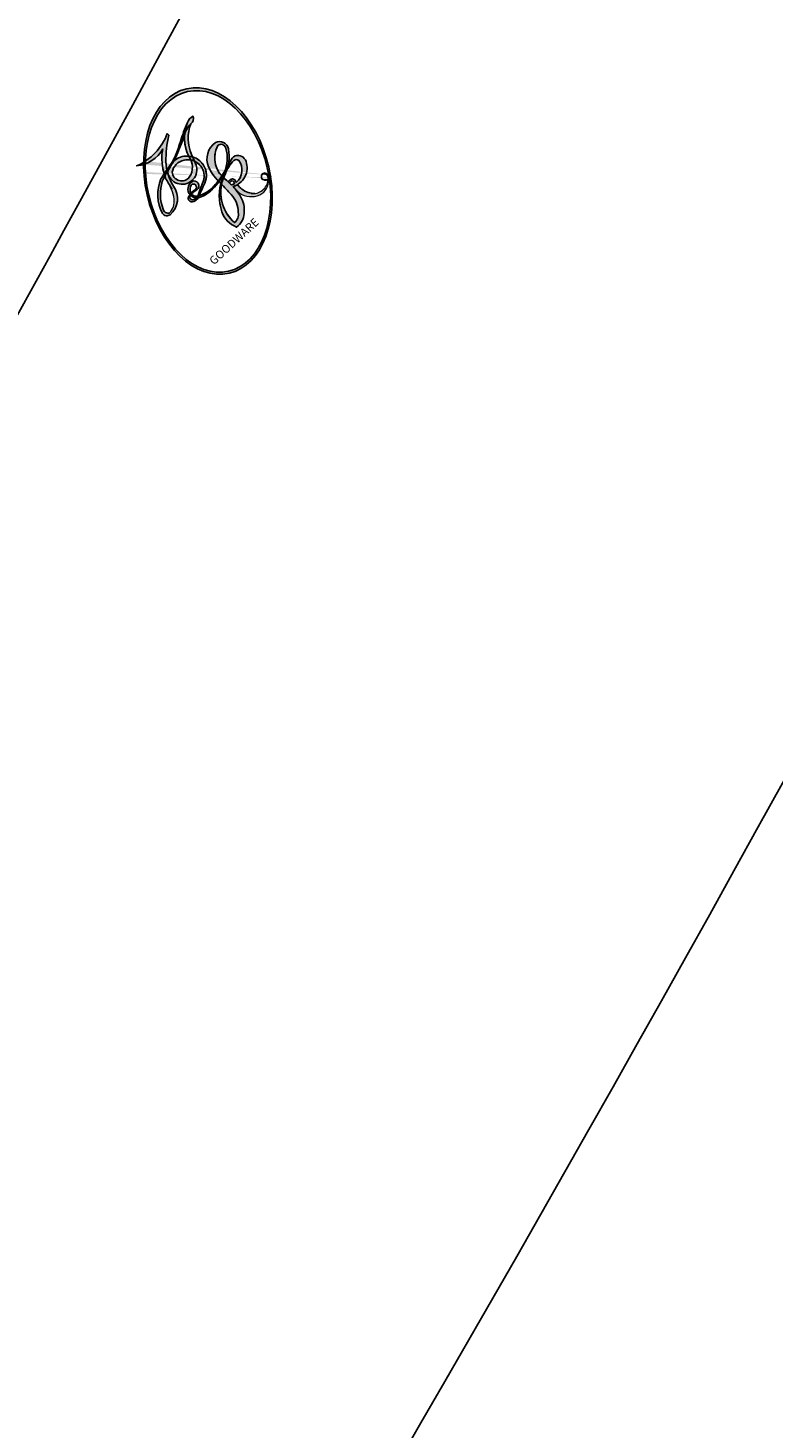
# Model space of a CAD drawing. Units: millimetres. Extents: x 3067 to 6427, y 1632 to 2820.
# Drawn here: x 3630 to 3631, y 2188 to 2191 of the extents above; entities that cross this region are included whole.
import ezdxf

# ---------------------------------------------------------------- set-up
doc = ezdxf.new("R2010")
doc.units = ezdxf.units.MM
doc.layers.add('H-08.木作(細線)', color=8, linetype='Continuous')
doc.layers.add('logo', color=8, linetype='Continuous', plot=False)
doc.styles.get("Standard").update_dxf_attribs({"font": 'arial.ttf'})

# ---------------------------------------------------------------- blocks, each defined once
blk = doc.blocks.new('SE-21109L')
at = {"layer": 'H-08.木作(細線)'}
for points in [[(152.7954588501598, -10.5025681299594), (149.685347790597, -5.604753031104337), (148.9044440760917, -4.743738650911837), (143.1390943228616, 1.159999969342607), (141.2272232676623, 3.043467396950291), (135.4611262249236, 7.546542201896955), (133.226121643791, 8.999502439408388), (129.3754549685691, 11.15203616579674), (123.2982474580349, 14.08084265031357), (119.6382586243853, 15.50604609496077), (113.5293023799895, 17.17326519790367), (106.4515240153414, 18.49090550994151), (101.1156775325071, 19.91171190494788), (92.94978472974617, 19.89560718242137), (80.68536869066884, 19.89121569303825), (72.07563019412919, 18.06810928144841), (58.79228765598964, 14.11017966764484)], [(69.1331998812384, 7.73062524881243), (72.01136696894537, 9.184383698600868), (75.74349625722971, 10.92257305862586), (79.1277145667409, 12.53434933053359), (83.14449843106559, 13.86169385678659), (88.07849937109859, 15.12583142126823), (92.8936468938191, 15.7967104259078), (98.58672619413119, 16.27076222144387), (102.6667649335868, 16.27076222144387), (106.3356378191675, 16.27076222144387), (111.8705753488466, 15.51227951566398), (116.6032966121275, 14.6474663577319), (121.4476365774462, 13.28421051282203), (124.5124214338139, 12.3556164603142), (125.797654236434, 11.92095466791216)], [(44.37404442491243, -11.57308112415194), (48.1926481135597, -8.011841383347928), (51.7057653402735, -4.75585035741824), (55.77894362655934, -1.855983389104949), (61.02316047923523, 2.468379809703038), (66.01280273427255, 5.826120685727801), (71.91891048560501, 8.471613446519768), (82.64038726172294, 12.95773129637382), (100.0098188175762, 15.55797359014105), (106.9038150194101, 14.77476833160472), (113.6754733475391, 14.02877513902058), (126.4635948036157, 11.17984867613995)], [(60.83871954109054, 0.4322157275455538), (69.4526486103714, 5.728944754344411), (80.91317996144062, 10.52630461456283), (90.2528245994472, 12.41799385106424), (102.3441128265404, 13.20661011809716), (112.7299192854553, 12.22898950494709), (122.201073509641, 9.863097262074007), (128.6715684848023, 7.211179294201429), (131.7006426278676, 5.47713110587938)], [(51.65008889045566, -8.842531854577828), (54.3368171028269, -5.960870335860818), (57.54417137187556, -3.445118136834935), (60.68732518120669, -1.177259800599131), (64.33760564294062, 1.079946108700824), (68.55517882434651, 3.264231640190701), (72.28948494311771, 5.086820869713847), (77.17494179937057, 7.126104406197555), (82.10619764158037, 8.739197298360523), (88.35880486897076, 10.10897943605232), (93.59843892062781, 10.97112760756136), (98.49393516633427, 11.3041105604716), (105.2766288793646, 11.3041105604716), (110.9357801759907, 10.8114372767086), (115.3251564578968, 10.0707916007741), (120.9232037406764, 8.516367674681533), (129.1072431586508, 5.017792708757042), (133.0257167751261, 2.707791663968237), (138.1952431364916, -1.04033045883989)], [(41.6400999330217, -22.05720723189006), (46.51626648736419, -14.46434877636784), (49.46836179305683, -10.94625757257018), (58.8493141499348, -3.783170129383507), (66.45976325546508, 1.274098625654005), (80.56075401083217, 7.474979496189917), (85.2368075014383, 8.163408009982959), (94.28267800321919, 9.979669747692242), (97.85769448245992, 9.841266104805982)]]:
    blk.add_open_spline(points, degree=3, dxfattribs=at)
for points, knots in [([(33.42226980897249, -5.502206553836004), (34.22623907550587, -4.451276446699922), (36.24642539813067, -1.900232169165974), (39.61983135237824, 0.565267054575088), (44.16091362465522, 3.395470108116569), (48.60208625148516, 5.772806755077909), (56.21882989458391, 9.392255981532799), (60.9455049156677, 11.73789432756894), (67.48671862122137, 14.37521000774723), (71.70583315138356, 15.89670506080438), (80.30998710604035, 17.86587439170398), (84.6559917589475, 18.56322615178942), (93.65292013747967, 19.26932800193754), (98.37088642342133, 19.29429719481413), (104.4493845414545, 19.02570310442388)], [0.07210574928775412, 0.07210574928775412, 0.07210574928775412, 0.07210574928775412, 1, 2, 3, 4, 5, 6, 7, 8, 9, 10, 11, 11.89189325793185, 11.89189325793185, 11.89189325793185, 11.89189325793185]), ([(42.41366115259007, -3.344371624887572), (47.65727307554334, 1.006006519783114), (54.17554375150939, 5.496262199660123), (60.88101115665631, 9.370321221780614), (69.69009728054516, 13.38251008268708), (77.95275923309964, 16.4627047359827), (85.63106975294068, 17.95906621015456), (89.46547188438126, 18.49506599111191), (99.83283424566616, 18.49506599111191), (106.9606385997904, 17.93086376589781), (111.4371806253039, 17.53262215438735)], [0, 0, 0, 0, 1, 2, 3, 4, 5, 6, 7, 7.839320882853968, 7.839320882853968, 7.839320882853968, 7.839320882853968]), ([(49.44492446634104, -10.84212213085266), (54.05248790563201, -6.907117626040417), (58.21241556038149, -3.850218629959272), (62.77154032033286, -0.719593076777528), (73.79926583098131, 4.802575422480004), (80.09480015572626, 7.476082286659221), (93.14014659603708, 10.18697832561156), (102.3729921110789, 10.419268233396), (111.1322723532794, 9.749608105004882), (117.9450292411202, 7.918113309555338), (122.1389337827859, 6.185810311399109), (128.3798502847203, 3.528872311100713), (134.4713766384812, 0.042336567552411), (140.1351046257187, -3.793406800192315), (145.9620231027366, -9.021022453307523), (148.8406286117679, -12.97837357941171), (152.8699586577422, -19.12650144218787), (154.8562232054246, -23.49286535921419), (156.4296332703962, -27.12563903581758), (157.0691557088285, -30.07277120656363)], [0, 0, 0, 0, 1, 2, 3, 4, 5, 6, 7, 8, 9, 10, 11, 12, 13, 14, 15, 16, 16.9609782975239, 16.9609782975239, 16.9609782975239, 16.9609782975239])]:
    blk.add_open_spline(points, degree=3, knots=knots, dxfattribs=at)
blk = doc.blocks.new('logo')
at = {"layer": 'logo'}
h = blk.add_hatch(color=256, dxfattribs=at)
edge = h.paths.add_edge_path()
edge.add_ellipse((0.1802914912277629, 0.6045799425100995), major_axis=(0.3229310822019948, 0.5660060967866092), ratio=0.6591105981489803, start_angle=263.8575603848327, end_angle=429.8250477163325)
edge.add_arc((0.01771428938263853, 1.391569346549659), 0.3993341679718461, 258.9967413552358, 261.0580007118785)
edge.add_ellipse((0.1787985320825101, 0.6023774291033988), major_axis=(0.3143045515932551, 0.550886248658738), ratio=0.6598378267023628, start_angle=263.2429892943743, end_angle=428.5195051545401, ccw=False)
edge.add_arc((0.5073199427151849, 0.3746967277193107), 0.04332311897827124, 263.9961799065642, 282.4455010696743)
edge = h.paths.add_edge_path()
edge.add_ellipse((0.1787985320825101, 0.6023774291033988), major_axis=(0.3143045515932551, 0.550886248658738), ratio=0.6598378267023628, start_angle=70.27444383542638, end_angle=262.8393938163964, ccw=False)
edge.add_arc((0.03068698310926266, 1.204096049413238), 0.2374621132576002, 245.2323085429004, 248.2556509235489, ccw=False)
edge.add_ellipse((0.1802914912277629, 0.6045799425100995), major_axis=(0.3229310822019948, 0.5660060967866092), ratio=0.6591105981489803, start_angle=71.19986132064916, end_angle=263.5874831709492)
edge.add_arc((0.5026783769171743, 0.3667582457528624), 0.03889587363998076, 266.46582511937555, 288.39279538090886, ccw=False)
edge = h.paths.add_edge_path(flags=17)
edge.add_line((0.1957087584469264, 1.019739823916098), (0.1957087584469264, 1.034098023633305))
edge.add_arc((0.01771428938263853, 1.391569346549659), 0.3993341679718463, 261.0580007118787, 296.46993326101176, ccw=False)
edge.add_ellipse((0.1787985320825101, 0.6023774291033988), major_axis=(0.3143045515932551, 0.550886248658738), ratio=0.6598378267023628, start_angle=68.51950515454008, end_angle=70.27444383542637)
edge.add_arc((0.03068698310926266, 1.204096049413238), 0.2374621132576002, 248.2556509235472, 287.7328540247523)
edge.add_arc((0.1787515700016229, 0.8428055305785165), 0.1548912369510153, 119.2734902879766, 139.7005654380212)
edge.add_arc((0.4473028325628547, 0.5857130801532549), 0.5264673858294753, 137.2637964536153, 146.3296441712179)
edge.add_arc((0.699990274517404, 0.4866655720743438), 0.7937747080540483, 150.495440047385, 153.133153759539)
edge.add_arc((0.1745226173352421, 0.06722498738599825), 0.7993051380316838, 100.81859140067678, 103.20768185935663, ccw=False)
edge.add_arc((0.3030484850914945, 0.6842535605883313), 0.3253316575808651, 138.9230766667263, 148.8947779466664, ccw=False)
edge.add_arc((0.6247753021470999, 0.3946425204858315), 0.7581851605665992, 124.46568866148871, 138.4001760205241, ccw=False)
edge = h.paths.add_edge_path()
edge.add_arc((0.03068698310926266, 1.204096049413238), 0.2374621132576002, 233.3595557964515, 245.2323085428985)
edge.add_ellipse((0.1802914912277629, 0.6045799425100995), major_axis=(0.3229310822019948, 0.5660060967866092), ratio=0.6591105981489803, start_angle=69.8250477163325, end_angle=71.19986132064912, ccw=False)
edge.add_arc((0.01771428938263853, 1.391569346549659), 0.3993341679718461, 251.1922767923416, 258.9967413552355, ccw=False)
h.paths.add_polyline_path([(-0.05230556841343059, 0.8157453957182952, -0.021859056043336), (-0.01507380947805359, 0.83128368382404, -0.004954860000038527), (-0.00810373917556717, 0.8453871283209082, 0.01296660139934615), (-0.04819829918778851, 0.8348734075898392, 0.2233168218597432), (-0.2014011449027748, 0.6528535364541312, 0.4252427048585448), (-0.1683051170384715, 0.6103540628209885, 0.3932468187878483), (-0.01762062065063219, 0.7391353612993043, -0.08455806392049481), (0.01863162675181229, 0.8422020905063619, 0.01919431720782771), (-0.01507380947805359, 0.83128368382404, 0.00472601496695061), (-0.02146029121468018, 0.817705401067542, 0.02114843064291109), (-0.0385352395078371, 0.731271739926342, -0.08072109411544336), (-0.0657668188050593, 0.6647157422494274, -0.1041126089873124), (-0.1095005248516827, 0.6338635803485886, -0.09487265850930753), (-0.1615376919817209, 0.6213485423295424, -0.2078766928766236), (-0.1806048093676509, 0.6426082113111988, -0.2230344450931209), (-0.1780736952623556, 0.6710532802908347, -0.1686900671656828)], flags=17)
h.paths.add_polyline_path([(0.3601444251999055, 0.9744338414684535, 0.08859226629592737), (0.2835073553887923, 0.9527853389090524, 0.1407242370476406), (0.1982018572907691, 0.8196671719715596, -0.01227177250547251), (0.2022841222515126, 0.8147051671339796, -0.04153164331666979), (0.2150540611637553, 0.7974176329671536, 0.005558464624925259), (0.2209631089517643, 0.8159314326703679, -0.1878740793793823)], flags=17)
h.paths.add_polyline_path([(0.1897142947582324, 0.7303215851770801, 0.0115915370869728), (0.2047059639044164, 0.7679695011984222, 0.05688370383272847), (0.1918557768840401, 0.7904103092669175, -0.2712076389547624), (0.104537738736326, 0.711475444863936, -0.6796773919459298), (0.03965647445693321, 0.8164824763771321, -0.2900714316886079), (0.156914567009153, 0.8216799143929165, -0.1039224699488403), (0.1918557768840401, 0.7904103092669175, 0.05334853169188579), (0.1967681846745108, 0.8147051671339796, -0.004507969820746855), (0.1982018572907691, 0.8196671719715596, 0.2206035135701973), (0.0977739846730401, 0.8649461524264552, -0.01550142577462651), (0.0459350263390661, 0.8490112198160205, 0.00876830390257717), (0.03017708532752295, 0.8452974066130992, 0.02953939081686043), (0.0175457415789424, 0.8363910639072856, 1.009366776920765)], flags=17)
h.paths.add_polyline_path([(0.2150540611637553, 0.7974176329671536, -0.008928044058282365), (0.2047059639044164, 0.7679695011984222, -0.3476776960045613), (0.1679542116507946, 0.6313600905932617, 0.007270499821651857), (0.06358657876626239, 0.5787944804405925, -0.03560609058727635), (0.05895027547740028, 0.575940708536109, 0.01139008744123329), (0.06744892920141865, 0.571468074654149, 0.0121005007826768), (0.1545408028796373, 0.6096588174459612, 0.4616392744760571)], flags=17)
h.paths.add_polyline_path([(0.1077747728140821, 0.6735532254033387, 0.4331813314891947), (0.02724251157269464, 0.6315920425049626, 0.04485966569812438), (0.02569205851068546, 0.6202306754530582, -0.02678327127818661), (0.03807156646325893, 0.622268852538582, -0.142026000870599), (0.04976623274160374, 0.6424708780014043, -0.3074293050449363), (0.08627541476562328, 0.6616177569894717, -0.9534009816383994), (0.07053261014334566, 0.6213149306240666, 0.06961301498217881), (0.03807156646325893, 0.622268852538582, 0.04289129193809801), (0.03695020705163188, 0.6151785492311319, -0.06771935356188001), (0.07003147040268232, 0.6143533218064476, 0.8933793397286959)], flags=17)
h.paths.add_polyline_path([(0.02131583426853467, 0.6124138967943509, -0.009242549506202803), (0.0257419910212775, 0.6134095670768147, -0.02665142947774641), (0.02569205851068546, 0.6202306754530582, 0.01368370592972651), (0.01946887659505592, 0.6186807099666112, 0.1743261054895702), (-0.00349825258126657, 0.6062716579290282, 0.391287119431291), (0.005613851330053876, 0.5707360095921103, 0.2105547002655037), (0.0418485647696798, 0.5632758718793411), (0.04291173479759891, 0.561601267801052, 0.001325611377629147), (0.05259464934169955, 0.5654491270888684, -0.005065274568175245), (0.04991129326299415, 0.5670845499780626, -0.02752815215014762), (0.0446363764040143, 0.5717549030196096, -0.1952920133699726), (0.0171001214930584, 0.5801918241422754, -0.6592984287717002)], flags=17)
h.paths.add_polyline_path([(0.03695020705163188, 0.6151785492311319, 0.02312704452406808), (0.0257419910212775, 0.6134095670768147, 0.1846723411631602), (0.0446363764040143, 0.5717549030196096, 0.09835508698171387), (0.05895027547740028, 0.575940708536109, -0.00978770269035779), (0.05181627512683917, 0.5800900359981824, -0.240413133197712)], flags=17)
h.paths.add_polyline_path([(0.06744892920141865, 0.571468074654149, -0.002039086036632996), (0.05259464934169955, 0.5654491270888684, 0.07598953021402204), (0.09602777759209857, 0.5478220055574639, 0.1084310323164508), (0.2335050702713488, 0.5508145082039846, -0.004552359178270984), (0.2332031599398761, 0.5566395580299286, -0.0283319159353915), (0.1678197358887701, 0.5494967985196126, -0.1237080263213182)], flags=17)
h.paths.add_polyline_path([(0.3961773480441479, 0.7392365069936204, -0.5517299937189176), (0.4237469814415817, 0.6878573508229238, -0.1897896029508824), (0.3036419916588784, 0.5729648230417297, -0.01388117698386278), (0.2724998600933759, 0.5646047232085039, 0.01103912404721258), (0.2726171806607454, 0.556339671799833, 0.02216203085154623), (0.294634035688432, 0.561867080360571, -0.01096585878545845), (0.3113842380389542, 0.567947896755868, -0.001761100456537227), (0.3461386303115432, 0.5836198053202679, 0.03474429840727061), (0.3759161139769276, 0.6030616371772339, 0.08610291134086423), (0.4334771144822298, 0.6717654332396705, 0.5066594807780262), (0.3980013446580415, 0.7640918848564979, 0.3552052302613521), (0.2501881690386654, 0.6740848451963757, 0.09342211340373655), (0.2332031599398761, 0.5566395580299286, 0.01726283517204237), (0.2724998600933759, 0.5646047232085039, -0.3139095768473526)], flags=17)
h.paths.add_polyline_path([(0.2585770361056348, 0.5458189120918178, -0.00970179657672169), (0.2727876776061748, 0.5526473205472939, -0.004935924228143223), (0.2726171806607454, 0.556339671799833, -0.03536928119621949), (0.236726589517275, 0.5516129661345985, -0.00258674009545134), (0.2335050702713488, 0.5508145082039846, 0.01440468535962261), (0.2351580052327336, 0.5324356305582114, -0.02050935983597559)], flags=17)
h.paths.add_polyline_path([(0.2732093080103368, 0.546779193443399, -0.00785664003140717), (0.2727876776061748, 0.5526473205472939, 0.009701796576718462), (0.2585770361056348, 0.5458189120918178, 0.02050935983598017), (0.2351580052327336, 0.5324356305582114, 0.000680888531336392), (0.2352623283550201, 0.531569460575156, -0.002588116351320516), (0.23603359471781, 0.5259769832246093, -0.01371258215328648), (0.2485680980298639, 0.5342724894226194, -0.01198013518408353)], flags=17)
h.paths.add_polyline_path([(0.2775829619658907, 0.5197747030988467, -0.03657898652114943), (0.2732093080103368, 0.546779193443399, 0.0119801351840829), (0.2485680980298639, 0.5342724894226194, 0.0134108692760928), (0.2360495025222917, 0.5258569488760259, 0.001088580213132376), (0.2350756948035269, 0.5251725232747049, 0.01593336830827142), (0.2355443970463966, 0.4269779970863965, -0.1902026159777679), (0.1870881993254443, 0.3040625678486322, -0.2661611695614833), (0.1213594572309376, 0.2691329711169601, -0.2073165086283806), (0.1832547434769367, 0.4774749345606324, -0.06459314176191647), (0.2350792635388643, 0.5253040150964807, -0.001016817078696529), (0.2352623283550201, 0.531569460575156, -0.0006808885313488096), (0.2351580052327336, 0.5324356305582114, 0.1525377839630521), (0.1076289262309729, 0.3834219235513956, 0.2302412230988999), (0.1105060786630929, 0.23817483466064, 0.234094741273827), (0.2113390103604615, 0.2714774613959889, 0.172716903701725), (0.2737502371583105, 0.3748320669747045, 0.02813155534165157), (0.2812866608765034, 0.4407611798724247, -0.01435151781848595), (0.2820583406301012, 0.4591253095941283, 0.06201608288984124), (0.3139585848584829, 0.4484350370994434, 0.3494866153747248), (0.464949853851067, 0.5256955051090699, 0.3924066729197783), (0.4355419280163915, 0.6057995947885502, 0.1301076997640089), (0.3830701842125563, 0.5999521838903092, 0.001865372168486674), (0.3461386303115432, 0.5836198053202679, -0.05472112838869806), (0.294634035688432, 0.561867080360571, 0.01459322496150621), (0.2727876776061748, 0.5526473205472939, 0.0078566400314079), (0.2732093080103368, 0.546779193443399, -0.01108000849836338), (0.2965086155727477, 0.55728347380591, -0.1006777564325591), (0.4078980002250319, 0.5882487102289815, -0.3492029408971026), (0.4322182231735496, 0.5655765199562666, -0.402436893655924), (0.3163307132363116, 0.4647718286369127, -0.009973720721309132), (0.3173924490274658, 0.4691670745141892, 0.6133720589346167), (0.2948300816515257, 0.5078601469804198, 0.1757128613883309), (0.2790813191950292, 0.5031389568403029, -0.002483924896502284), (0.2801474653115292, 0.4896262754855343, -0.4636439566526038), (0.3024185474187107, 0.4930488583158876, -0.5137676618201015), (0.300458431678635, 0.467046954633588, -0.0750515546979712), (0.2810496769998281, 0.4765659267541196, 0.007944002259326899)], flags=17)
h.paths.add_polyline_path([(0.3139585848584829, 0.4484350370994434, -0.06201608288984121), (0.2820583406301012, 0.4591253095941283, -0.007786344994728682), (0.2812866608765034, 0.4407611798724247, 0.02757247652769637), (0.2827627458300412, 0.4054988815096294, 0.05820023890153306), (0.2836784263763548, 0.3967188038159293, 0.2646597849976745), (0.3787276363163983, 0.2932210735971239, 0.3153274601522557), (0.4945893319254537, 0.328712794806961, -0.02586660080713447), (0.4907040384750871, 0.3297514328087345, -0.3803631673759104), (0.3531204571172566, 0.3280716161589226, -0.1539544757914205), (0.3145165439382254, 0.4049609248404522, -0.0908309219414973)], flags=17)
h.paths.add_polyline_path([(0.4638140665520041, 0.3683248876122889, 0.3364317195218746), (0.4907040384750871, 0.3297514328087345, 0.0258666008071405), (0.4945893319254537, 0.328712794806961, 0.02639439727819642), (0.4985565019924252, 0.3322692042911513, -0.0259271544351559), (0.4942123299151717, 0.3334040755398746, -0.1732853820220084), (0.4710130352214037, 0.3510598686052617, -0.6853148175230003), (0.4866631730146764, 0.3832862350909636, -0.4910266436165239), (0.5032800518129079, 0.3451704189756128, -0.04054744413361341), (0.4942123299151717, 0.3334040755398746, 0.0259271544351559), (0.4985565019924252, 0.3322692042911513, 0.1396531341872101), (0.5120559585211595, 0.3564227127581034, 1.004842765417396)], flags=17)
h.paths.add_polyline_path([(0.4060733820242604, 1.003818160015726, 0.1438390393645085), (0.3493907882984786, 0.9962406504719183, 0.06921317461904568), (0.2835073553887923, 0.9527853389090524, -0.08859226629592848), (0.3601444251999055, 0.9744338414684535, 0.4046355192096127)], flags=17)
h.paths.add_polyline_path([(0.2704679584294354, 0.9459210076247473, -0.01626974206808632), (0.2835073553887923, 0.9527853389090524, -0.06921317461904479), (0.3493907882984786, 0.9962406504719183, 0.03762599015117966), (0.2241811307776516, 0.932558245834116, -0.08221276787595427), (0.03803748201244161, 0.854791182407098, 0.004306136525557315), (0.02449301217347966, 0.8523235934781042, 0.008988616880162765), (0.01863162675181229, 0.8422020905063619, -0.006473605751648267), (0.03017708532752295, 0.8452974066130992, -0.1369455202377756), (0.0977739846730401, 0.8649461524264552, 0.05466800111129)], flags=17)
h = blk.add_hatch(color=256, dxfattribs=at)
edge = h.paths.add_edge_path()
edge.add_ellipse((0.1787985320825101, 0.6023774291033988), major_axis=(0.3143045515932551, 0.550886248658738), ratio=0.6598378267023628, start_angle=68.51950515454013, end_angle=70.27444383542638, ccw=False)
edge.add_arc((0.01771428938263853, 1.391569346549659), 0.3993341679718461, 258.9967413552348, 261.0580007118781, ccw=False)
edge.add_ellipse((0.1802914912277629, 0.6045799425100995), major_axis=(0.3229310822019948, 0.5660060967866092), ratio=0.6591105981489803, start_angle=69.82504771633249, end_angle=71.19986132064916)
edge.add_arc((0.03068698310926266, 1.204096049413238), 0.2374621132576002, 245.232308542898, 248.2556509235465)
for points in [[(0.01863162675181229, 0.8422020905063619, 0.01919431720782712), (-0.01507380947805359, 0.83128368382404, 0.00472601496695109), (-0.02146029121468018, 0.817705401067542, -0.04458682337099956), (-0.0444193095281662, 0.7318085008992057, -0.076229827986746), (-0.07547703635282232, 0.6710310665012003, -0.2358640760463701), (-0.1623128158807958, 0.6232642294426114, -0.4502974716918374), (-0.1780736952623556, 0.6710532802908347, -0.1686900671656764), (-0.05230556841343059, 0.8157453957182952, -0.02185905604333879), (-0.01507380947805359, 0.83128368382404, -0.004954860000039027), (-0.00810373917556717, 0.8453871283209082, 0.01296660139934728), (-0.04819829918778851, 0.8348734075898392, 0.2233168218597408), (-0.2014011449027748, 0.6528535364541312, 0.4252427048585448), (-0.1683051170384715, 0.6103540628209885, 0.3932468187878483), (-0.01762062065063219, 0.7391353612993043, -0.0845580639204947)], [(-0.1623128158807958, 0.6232642294426114, -0.2065216735365617), (-0.1806048093676509, 0.6426082113111988, 0.2078766928766259), (-0.1615376919817209, 0.6213485423295424, 0.02430501966049054), (-0.1477740670397907, 0.6226661580376458, -0.04337341925220608)], [(0.2726171806607454, 0.556339671799833, -0.01103912404721306), (0.2724998600933759, 0.5646047232085039, -0.01726283517204249), (0.2332031599398761, 0.5566395580299286, 0.004552359178271081), (0.2335050702713488, 0.5508145082039846, 0.002586740095451355), (0.236726589517275, 0.5516129661345985, 0.03536928119621992)]]:
    blk.add_hatch(color=256, dxfattribs=at).paths.add_polyline_path(points)
h = blk.add_hatch(color=256, dxfattribs=at)
h.paths.add_polyline_path([(0.2150540611637553, 0.7974176329671536, 0.04153164331664885), (0.2022841222515126, 0.8147051671339796, 0.01227177250549282), (0.1982018572907691, 0.8196671719715596, 0.004507969820750146), (0.1967681846745108, 0.8147051671339796, -0.05334853169187739), (0.1918557768840401, 0.7904103092669175, -0.05688370383272678), (0.2047059639044164, 0.7679695011984222, 0.008928044058282486)])
h.paths.add_polyline_path([(0.01863162675181229, 0.8422020905063619, -0.008988616880162116), (0.02449301217347966, 0.8523235934781042, 0.01042475127150461), (-0.00810373917556717, 0.8453871283209082, 0.004954860000038847), (-0.01507380947805359, 0.83128368382404, -0.01919431720782767)])
h.paths.add_polyline_path([(0.0977739846730401, 0.8649461524264552, 0.1369455202377763), (0.03017708532752295, 0.8452974066130992, -0.008768303902576382), (0.0459350263390661, 0.8490112198160205, 0.01550142577462738)])
h.paths.add_polyline_path([(0.03807156646325893, 0.622268852538582, 0.02678327127818773), (0.02569205851068546, 0.6202306754530582, 0.02665142947774828), (0.0257419910212775, 0.6134095670768147, -0.02312704452407075), (0.03695020705163188, 0.6151785492311319, -0.04289129193809763)])
h.paths.add_polyline_path([(0.06744892920141865, 0.571468074654149, -0.01139008744123158), (0.05895027547740028, 0.575940708536109, -0.09835508698171976), (0.0446363764040143, 0.5717549030196096, 0.02752815215013946), (0.04991129326299415, 0.5670845499780626, 0.005065274568173491), (0.05259464934169955, 0.5654491270888684, 0.00203908603663323)])
for p, q in [((0.1957087584469264, 1.034098023629667), (0.1957087584469264, 1.019739823916098)), ((0.04291173479759891, 0.561601267801052), (0.0418485647696798, 0.5632758718793411))]:
    blk.add_line(p, q, dxfattribs=at)
at = {"layer": 'logo', "lineweight": 0}
for p, q in [((0.1957087584469264, 1.019739823916098), (0.1957087584469264, 1.034098023629667)), ((0.0418485647696798, 0.5632758718793411), (0.04291173479759891, 0.561601267801052))]:
    blk.add_line(p, q, dxfattribs=at)
at = {"layer": 'logo'}
for points in [[(-0.1683051170384715, 0.6103540628209885, -0.4252427048585419), (-0.2014011449027748, 0.6528535364541312, -0.2233168218597428), (-0.04819829918778851, 0.8348734075898392, -0.02770344236119389), (0.03803748201244161, 0.854791182407098, 0.08221276787596012), (0.2241811307776516, 0.932558245834116, -0.03762599015117698), (0.3493907882984786, 0.9962406504719183, -0.1438390393645085), (0.4060733820242604, 1.003818160015726, -0.8727750605919423)], [(0.1957087584469264, 1.019739823916098, 0.06087570300022179), (0.05780434039661486, 0.8980197808350567, 0.1377163805939768), (-0.01762062065063219, 0.7391353612993043, -0.3932468187878277), (-0.1683051170384715, 0.6103540628209885, 79.5784587167159)], [(-0.1110283693142264, 1.013557302380832, 0.2001721110250373), (0.1957087584469264, 1.034098023629667, -0.06696522655621184)], [(-0.1110283693142264, 1.013557302380832, 0.2418021369812594), (0.1030130219332932, 0.9779164762112487, 0.5759375712262855)], [(0.1030130219332932, 0.9779164762112487, 0.08936670223265955), (0.06061994034462259, 0.9429864337662366, 0.02839744826823236)], [(0.1932232384260715, 1.018026474408543, 0.002732520062785908), (0.1957087584469264, 1.019739823916098)], [(0.3493907882984786, 0.9962406504719183, 0.2167173946758744), (0.1967681846745108, 0.8147051671339796, 0.6383265539989161)], [(0.3601444251999055, 0.9744338414684535, 0.1878740793793891), (0.2209631089517643, 0.8159314326703679, 0.7832258060572383)], [(0.2704679584294354, 0.9459210076247473, -0.105013371836621), (0.3601444251999055, 0.9744338414684535, 0.4046355192096127), (0.4060733820242604, 1.003818160015726, 1.743742499028333)], [(-0.05230556841343059, 0.8157453957182952, -0.05634865605229895), (0.0459350263390661, 0.8490112198160205, 0.07022894113525269), (0.2704679584294354, 0.9459210076247473, 0.769245452175019)], [(0.06061994034462259, 0.9429864337662366, 0.03957786866485315), (0.009155046396699618, 0.8775939219158317, 0.02119316860327467), (-0.02146029121468018, 0.817705401067542, 0.7003962402884644)], [(-0.1615376919817209, 0.6213485423295424, -0.4345306362253787), (-0.1780736952623556, 0.6710532802908347, -0.1686900671656771), (-0.05230556841343059, 0.8157453957182952, 0.9091828181362692)], [(-0.02146029121468018, 0.817705401067542, 0.02114843064290976), (-0.0385352395078371, 0.731271739926342, 0.6581859547938771)], [(0.2209631089517643, 0.8159314326703679, -0.02608314483907619), (0.1897142947582324, 0.7303215851770801, -1.009366776920672), (0.0175457415789424, 0.8363910639072856, 0.6247731714532294)], [(0.0175457415789424, 0.8363910639072856, -0.4169432612355427), (0.2022841222515126, 0.8147051671339796, 0.8285324686616854)], [(0.1967681846745108, 0.8147051671339796, -0.3293209606216967), (0.104537738736326, 0.711475444863936, -0.6796773919459292), (0.03965647445693321, 0.8164824763771321, 0.4158709405261485)], [(0.03965647445693321, 0.8164824763771321, -0.2900714316881845), (0.156914567009153, 0.8216799143929165, -0.5397990693515548), (0.1679542116507946, 0.6313600905932617, 0.007270499821651902), (0.06358657876626239, 0.5787944804405925, -1.514750343190106)], [(0.2022841222515126, 0.8147051671339796, -0.5130066076122632), (0.1545408028796373, 0.6096588174459612, -1.702754082827425)], [(0.06358657876626239, 0.5787944804405925, -0.3386137699050284), (0.0171001214930584, 0.5801918241422754, -0.6592984287716792), (0.02131583426853467, 0.6124138967943509, -0.1003158122521137), (0.07003147040268232, 0.6143533218064476, 0.8933793397286947), (0.1077747728140821, 0.6735532254033387, 0.4331813314891947), (0.02724251157269464, 0.6315920425049626, 0.2892991997957457), (0.04991129326299415, 0.5670845499780626, 0.0810860154248285), (0.09602777759209857, 0.5478220055574639, -0.6847837712609218)], [(0.1678197358887701, 0.5494967985196126, 0.05953593816143615), (0.3036419916588784, 0.5729648230417297, 0.1897896029508848), (0.4237469814415817, 0.6878573508229238, 0.5517299937189053), (0.3961773480441479, 0.7392365069936204, 0.3816204681033822), (0.2775829619658907, 0.5197747030988467, -0.007944002259329648), (0.2810496769998281, 0.4765659267541196, -0.007944002259329648)], [(0.3759161139769276, 0.6030616371772339, 0.08610291134086423), (0.4334771144822298, 0.6717654332396705, 0.5066594807780268), (0.3980013446580415, 0.7640918848564979, 0.3552052302613527), (0.2501881690386654, 0.6740848451963757, 0.1132693649479276), (0.2352623283550201, 0.531569460575156, 0.5831314952798562)], [(0.0418485647696798, 0.5632758718793411, -0.2105547002655265), (0.005613851330053876, 0.5707360095921103, -0.3912871194312475), (-0.00349825258126657, 0.6062716579290282, -0.1743261054895447), (0.01946887659505592, 0.6186807099666112, -0.1104059592868424), (0.07053261014334566, 0.6213149306240666, 0.9534009816383265), (0.08627541476562328, 0.6616177569894717)], [(0.08627541476562328, 0.6616177569894717, 0.307429305044931), (0.04976623274160374, 0.6424708780014043, 0.4464322647557979), (0.05181627512683917, 0.5800900359981824, 0.1452688044190072), (0.1678197358887701, 0.5494967985196126, -0.2149794390508303)], [(0.1545408028796373, 0.6096588174459612, -0.01546583697774856), (0.04291173479759891, 0.561601267801052, 0.6080141768509018)], [(0.09602777759209857, 0.5478220055574639, 0.1110489197348274), (0.236726589517275, 0.5516129661345985, 0.1479759815441559), (0.3759161139769276, 0.6030616371772339, 0.3935249538523782)], [(0.2485680980298639, 0.5342724894226194, -0.02306320509228194), (0.2965086155727477, 0.55728347380591, -0.1006777564325578), (0.4078980002250319, 0.5882487102289815, -0.3492029408971207), (0.4322182231735496, 0.5655765199562666, -0.4024368936559268), (0.3163307132363116, 0.4647718286369127, -0.2471362217119116)], [(0.2585770361056348, 0.5458189120918178, -0.0352737193180119), (0.3113842380389542, 0.567947896755868, -0.003626484538416195), (0.3830701842125563, 0.5999521838903092, 0.3894892301551027)], [(0.3830701842125563, 0.5999521838903092, -0.1301076997640494), (0.4355419280163915, 0.6057995947885502, -0.3924066729197594), (0.464949853851067, 0.5256955051090699, -0.4206191088823891), (0.2820583406301012, 0.4591253095941283, -0.4206191088823891)], [(0.2820583406301012, 0.4591253095941283, -0.03592576958861839), (0.2737502371583105, 0.3748320669747045, -0.1727169037017231), (0.2113390103604615, 0.2714774613959889, -0.2340947412738342), (0.1105060786630929, 0.23817483466064, -0.2302412230988991), (0.1076289262309729, 0.3834219235513956, -0.1735902124985646), (0.2585770361056348, 0.5458189120918178)], [(0.2352623283550201, 0.531569460575156, 0.01697180463822454), (0.2355443970463966, 0.4269779970863965, -0.1902026159777679), (0.1870881993254443, 0.3040625678486322, -0.2661611695614849), (0.1213594572309376, 0.2691329711169601, -0.2909371293761529), (0.2485680980298639, 0.5342724894226194, 0.2119685697849922)], [(0.2790813191950292, 0.5031389568403029, -0.1757128613882636), (0.2948300816515257, 0.5078601469804198, -0.6133720589346167), (0.3173924490274658, 0.4691670745141892)], [(0.300458431678635, 0.467046954633588, 0.5137676618199993), (0.3024185474187107, 0.4930488583158876, 0.463643956655889), (0.2801474653115292, 0.4896262754855343, 0.463643956655889)], [(0.300458431678635, 0.467046954633588, -0.07505155469793472), (0.2810496769998281, 0.4765659267541196)], [(0.3139585848584829, 0.4484350370994434, 0.09083092194145637), (0.3145165439382254, 0.4049609248404522, 0.1697044603992359), (0.3594272650934727, 0.3219648198219147)], [(0.3173924490274658, 0.4691670745141892, 0.009973720721305295), (0.3163307132363116, 0.4647718286369127, 0.009973720721305295)], [(0.5120559585211595, 0.3564227127581034, -0.1666618571212795), (0.4945893319254537, 0.328712794806961, -0.7073896391061711)]]:
    blk.add_lwpolyline(points, format="xyb", dxfattribs=at)
at = {"layer": 'logo', "lineweight": 0}
for centre, radius, start, end in [((0.01771428938263853, 1.391569346549659), 0.3993341679718463, 251.1922767913685, 296.4699332626376), ((0.6247753021470999, 0.3946425204858315), 0.7581851605665992, 124.4656886606378, 138.4001760202567), ((0.1787515700016229, 0.8428055305785165), 0.1548912369510153, 119.2734902882772, 139.7005654394931), ((0.4940248927032371, 0.7165141910190869), 0.2905968438785877, 117.4328421612898, 159.9942786530922), ((0.7093146972056275, 0.133641268644169), 0.9346779732865962, 112.6485816438124, 121.2677574869487), ((0.4726590013287932, 0.737680119077595), 0.2864412692628202, 115.4893780276352, 131.3266121880985), ((0.4726590013287932, 0.737680119077595), 0.2864412692628202, 115.4893780276352, 131.3266121880985), ((0.3824366897497384, 0.7490435223962777), 0.2264900461198247, 95.64847755732207, 115.8994592670164), ((0.3824366897497384, 0.7490435223962777), 0.2264900461198248, 95.64847755732207, 115.8994592670164), ((0.3906297195389925, 0.9035502959095538), 0.1014502404319982, 81.2438810002133, 113.9847934559651), ((0.3679265816626867, 1.01285662457758), 0.03920296189220897, 258.5501936325538, 346.6702123166829), ((0.699990274517404, 0.4866655720743438), 0.7937747080540479, 150.4954400472854, 153.1331537588159), ((0.4473028325628547, 0.5857130801532549), 0.5264673858294758, 137.263796452155, 146.3296441699156), ((0.3030484850914945, 0.6842535605883313), 0.3253316575808652, 138.9230766657804, 148.8947779475074), ((-0.1037734331875981, 1.455891264829006), 0.6176015258742746, 283.2744387459256, 302.0739384075951), ((-0.1850751435686107, 1.692813119699167), 0.8748527561050845, 288.8632517205265, 301.3797756777096), ((0.4726590013287932, 0.737680119077595), 0.2864412692628202, 131.3266121880985, 163.3678297330452), ((0.3824366897497384, 0.7490435223962777), 0.2264900461198248, 115.8994592670164, 119.6278805318616), ((0.06880690531579603, 0.5809082623973154), 0.279622089332472, 114.7361682827167, 165.0904020367869), ((0.093143185151348, 0.5623139480239843), 0.2922034198878472, 119.8522701667186, 158.1526064312452), ((0.1439353603091149, 0.3979018227310007), 0.4616316210841608, 110.1482462160117, 115.1571751545784), ((0.1745226173352421, 0.06722498738599825), 0.7993051380316741, 103.2076818622485, 106.1792414672824), ((-0.5136094913195848, 0.9032331150892787), 0.4995256000179559, 339.9295794800711, 350.1413633094176), ((0.699990274517404, 0.4866655720743438), 0.7937747080540478, 154.2687147294743, 155.3518295122541), ((0.3030484850914945, 0.6842535605883313), 0.3253316575808651, 150.9547617137517, 170.2880518850071), ((0.699990274517404, 0.4866655720743438), 0.7937747080540478, 153.1331537588159, 154.2687147294743), ((0.699990274517404, 0.4866655720743438), 0.7937747080540479, 153.1331537588159, 154.2687147294743), ((0.1439353603091149, 0.3979018227310007), 0.4616316210841607, 105.7497728631555, 110.1482462160117), ((0.1439353603091149, 0.3979018227310007), 0.4616316210841607, 105.7497728631555, 110.1482462160117), ((0.1745226173352421, 0.06722498738599825), 0.7993051380316741, 100.8185914038015, 103.2076818622485), ((0.1745226173352421, 0.06722498738599825), 0.7993051380316745, 100.8185914038015, 103.2076818622485), ((0.1031355585600977, 0.7825537336520938), 0.1011141676495096, 147.8294666415768, 328.8978089759132), ((0.09917247269004292, 0.7340349746164065), 0.1309186474125093, 121.8036290198132, 128.5715906519971), ((0.3030484850914945, 0.6842535605883313), 0.3253316575808651, 148.8947779475074, 150.9547617137517), ((0.3030484850914945, 0.6842535605883313), 0.3253316575808651, 148.8947779475074, 150.9547617137517), ((0.1439353603091149, 0.3979018227310007), 0.4616316210841607, 104.2661524338862, 105.7497728631555), ((0.1745226173352421, 0.06722498738599825), 0.7993051380316745, 99.83170370540198, 100.8185914038015), ((0.09287823058366484, 0.7768191064760686), 0.06637573533898945, 143.3047786126605, 280.1170213466692), ((0.09917247269004292, 0.7340349746164065), 0.1309186474125092, 90.61205172590071, 121.8036290198132), ((0.1439353603091149, 0.3979018227310007), 0.4616316210841607, 102.2566567033623, 104.2661524338862), ((0.1023880603188445, 0.7265248311214236), 0.1096705512175779, 60.18609267473747, 124.8898293947019), ((-0.1850751435686107, 1.692813119699167), 0.8748527561050845, 285.3108711469335, 288.8632517205265), ((0.09917247269004292, 0.7340349746164065), 0.1309186474125093, 40.85046461311279, 90.61205172590071), ((0.08078630195632286, 0.8255125719815624), 0.1164843213029707, 281.7652561794561, 342.4614430133101), ((0.1047861610004475, 0.7293252578583633), 0.1295977675376132, 292.5764536897098, 31.69606246082502), ((0.099974177979675, 0.7228969508951195), 0.1140187781782032, 36.30794345044671, 60.04002925768438), ((0.08078630195632286, 0.8255125719815624), 0.1164843213029707, 342.4614430133101, 354.6764463948511), ((0.08078630195632286, 0.8255125719815624), 0.1164843213029707, 342.4614430133101, 354.6764463948511), ((0.099974177979675, 0.7228969508951195), 0.1140187781782031, 23.28519288812475, 36.30794345044671), ((0.099974177979675, 0.7228969508951195), 0.1140187781782032, 23.28519288812475, 36.30794345044671), ((0.4726590013287932, 0.737680119077595), 0.2864412692628202, 163.3678297330452, 164.4009733132637), ((0.4726590013287932, 0.737680119077595), 0.2864412692628202, 163.3678297330452, 164.4009733132637), ((0.09917247269004292, 0.7340349746164065), 0.1309186474125093, 38.0381226940256, 40.85046461311279), ((0.09917247269004292, 0.7340349746164065), 0.1309186474125093, 38.0381226940256, 40.85046461311279), ((0.1047861610004475, 0.7293252578583633), 0.1295977675376132, 31.69606246082502, 41.20894696694587), ((0.1047861610004475, 0.7293252578583633), 0.1295977675376132, 31.69606246082502, 41.20894696694587), ((-0.6146506535424123, 1.07243430782637), 0.8740961532488335, 339.6154323667525, 341.6615349788927), ((-0.6146506535424123, 1.07243430782637), 0.8740961532488335, 339.6154323667525, 341.6615349788927), ((-0.6146506535424123, 1.07243430782637), 0.8740961532488335, 341.6615349788927, 342.9354281118616), ((-0.1621726876892353, 0.7557257770322394), 0.1455010033764225, 267.5844398299313, 353.4527415078689), ((-0.2581129174050147, 0.8026834608690478), 0.22514044059216, 324.2141919899058, 341.651058703596), ((0.08718131134992291, 0.6148166790599134), 0.06224204794723829, 70.67896159582112, 164.3644022670932), ((0.099974177979675, 0.7228969508951195), 0.1140187781782032, 306.5995004689024, 23.28519288812475), ((-0.6146506535424123, 1.07243430782637), 0.8740961532488335, 336.9589667272514, 339.6154323667525), ((0.3794506305293908, 0.6281807258719709), 0.1371713240158113, 82.22764338249804, 160.4488610930458), ((0.4597120517555595, 0.5631287999676715), 0.1872180093974216, 109.8380167594119, 179.5483070871707), ((0.2178038707625092, 0.7829204908275642), 0.2268249665413347, 292.2366714595955, 335.2219986371564), ((0.3937680870913027, 0.7048573197789665), 0.03446350318413553, 330.443963720577, 85.99131964731562), ((0.3818772865615756, 0.7049174528738149), 0.06133187303931486, 327.2799388023534, 74.75788067440284), ((-0.1643858568113501, 0.6475424788013697), 0.03739436968983657, 171.8347694280055, 263.9838472513553), ((-0.1490411439281161, 0.6541347435904754), 0.03360246894122688, 149.7687751392242, 246.7364448915305), ((-0.1667079289290996, 0.7340673527323816), 0.1108902572256605, 272.2715016923375, 325.3573380083242), ((0.02028596950003703, 0.5934343498192902), 0.02702749896356355, 151.6424661093642, 237.1215310128311), ((0.02524025208913372, 0.5805401072075256), 0.03857478909040277, 98.60462857343867, 138.1597375644146), ((0.02611530592366762, 0.5953991535288878), 0.01767869950702959, 105.7525507100259, 239.3397585592807), ((0.0412567250587017, 0.6098790646001362), 0.03827366901429834, 230.8646392630464, 275.0659446858193), ((0.05089288653471158, 0.5057800422591754), 0.1171922743667121, 102.4177745700647, 105.5536532492133), ((0.05045831193456252, 0.493199670139802), 0.1227245527240515, 101.6186466247271, 103.7368226273428), ((0.08965602809803386, 0.6172881730826703), 0.06403161499941033, 177.3661079519337, 183.4727200936877), ((0.08965602809803386, 0.6172881730826703), 0.06403161499941035, 177.3661079519337, 183.4727200936877), ((0.08965602809803386, 0.6172881730826703), 0.06403161499941033, 167.0919180890337, 177.3661079519337), ((0.05089288653471158, 0.5057800422591754), 0.1171922743667121, 96.28096806551838, 102.4177745700647), ((0.05089288653471158, 0.5057800422591754), 0.1171922743667121, 96.28096806551838, 102.4177745700647), ((0.05045831193456252, 0.493199670139802), 0.1227245527240515, 96.31926312742605, 101.6186466247271), ((0.05045831193456252, 0.493199670139802), 0.1227245527240515, 96.31926312742605, 101.6186466247271), ((0.08965602809803386, 0.6172881730826703), 0.06403161499941033, 183.4727200936877, 225.3249795817769), ((0.07876203129308124, 0.612199669988513), 0.04191780493394283, 175.9248535138212, 229.9973046726602), ((0.07876203129308124, 0.612199669988513), 0.04191780493394283, 166.1009147836056, 175.9248535138212), ((0.07876203129308124, 0.612199669988513), 0.04191780493394283, 166.1009147836056, 175.9248535138212), ((0.05045831193456252, 0.493199670139802), 0.1227245527240515, 80.82279010239485, 96.31926312742605), ((0.07876203129308124, 0.612199669988513), 0.04191780493394283, 133.7672010887973, 166.1009147836056), ((0.05089288653471158, 0.5057800422591754), 0.1171922743667121, 80.35253664687491, 96.28096806551838), ((0.08211939368993626, 0.6251612282003407), 0.03669265597683113, 83.49639397347016, 151.8522430485211), ((0.1613563033442915, 0.760216373437288), 0.2108186785201279, 238.6950075887894, 240.9381121811387), ((0.0412567250587017, 0.6098790646001362), 0.03827366901429834, 297.5350030132306, 305.6918719652507), ((1.923171290096434, -2.983469533827702), 4.018430067321408, 115.8993602618152, 117.5656067191436), ((-0.6779218804404081, 2.389644391799266), 1.965029965170597, 292.2914309576632, 295.0645261176936), ((0.08555883026383526, 0.6460854493716397), 0.03532742312159278, 243.9262877640196, 51.03406129415579), ((0.07744202792309807, 0.6418421073813079), 0.02165883284983218, 251.3968419811727, 65.93064059025532), ((0.2213039986254444, 0.8073437275825199), 0.2561953915847472, 286.6322059323658, 299.1608694454092), ((0.4283158811431349, 0.298970904910675), 0.2899974801808836, 94.03736989445882, 117.0335245130059), ((2.553486875460294, -4.357819508883949), 5.412042938787992, 114.0703860737242, 114.4740001517465), ((0.2213039986254444, 0.8073437275825199), 0.2561953915847472, 299.1608694454092, 307.1204742635833), ((2.553486875460294, -4.357819508883949), 5.412042938787992, 113.6428747661682, 114.0703860737242), ((0.2066938844200195, 0.8033029894686479), 0.2621693386498238, 310.2008625128168, 329.8856462411817), ((0.4203515704411984, 0.5037589626090266), 0.1031650986459306, 81.53280135532343, 111.1847222921962), ((0.4058060250408744, 0.5616245497712953), 0.02670622174562576, 8.509846872431176, 85.50725413954308), ((0.4070703879860957, 0.5498968986903492), 0.06273547659738919, 337.3085193813787, 63.01001424745148), ((0.03219623557924933, 0.608121515012499), 0.045872640722953, 234.5858600428755, 282.1467213240621), ((-0.6779218804404081, 2.389644391799266), 1.965029965170597, 291.5202999445311, 291.8241075158721), ((0.0412567250587017, 0.6098790646001362), 0.03827366901429834, 275.0659446858193, 297.5350030132306), ((0.08965602809803386, 0.6172881730826703), 0.06403161499941035, 225.3249795817769, 231.6323744007878), ((0.1319682857174485, 0.6987022678595167), 0.1551018171255394, 238.0585466645274, 239.2194121609627), ((-0.6779218804404081, 2.389644391799266), 1.965029965170597, 291.8241075158721, 292.2914309576632), ((0.1319682857174485, 0.6987022678595167), 0.1551018171255394, 239.2194121609627, 256.601523856958), ((0.1613563033442915, 0.760216373437288), 0.210818678520128, 240.9381121811387, 243.5484150567694), ((0.1613563033442915, 0.760216373437288), 0.210818678520128, 243.5484150567694, 271.7568910509696), ((0.1579479908723442, 0.8625609917444308), 0.3207721032762928, 258.8700488296038, 283.6239004880705), ((0.409935166260766, 0.2537797495251652), 0.3289318410268581, 122.0965554593425, 156.7882238638918), ((0.3927454994682194, 0.3018732948630714), 0.2733538233017157, 124.9761262443061, 186.8789842695508), ((0.137534538300315, 1.129546495980321), 0.5808397754207544, 272.9887780945286, 279.4802384131708), ((0.137534538300315, 1.129546495980321), 0.580839775420754, 279.4802384131708, 283.4361958666282), ((0.5532393041685282, 0.5703065705247354), 0.3203278333721409, 182.445307037616, 183.4886237025877), ((0.1579479908723442, 0.8625609917444308), 0.3207721032762928, 283.6239004880705, 284.2167363237953), ((0.5532393041685282, 0.5703065705247354), 0.320327833372141, 183.4886237025877, 186.7897060994522), ((0.409935166260766, 0.2537797495251652), 0.3289318410268582, 117.3968153060709, 122.0965554593425), ((0.5532393041685282, 0.5703065705247354), 0.3203278333721409, 186.7897060994522, 186.9457542347907), ((-0.3045557166751678, 0.454272983152805), 0.5453240020076917, 7.542911027835248, 8.148784246628667), ((0.3991596878204291, 0.2967400972202086), 0.2812462697588838, 122.3740182688975, 125.4473788649663), ((0.2213039986254444, 0.8073437275825199), 0.2561953915847472, 273.4512094069079, 281.5538739031227), ((0.5218396193504304, 0.02638987791669933), 0.576733969351313, 115.5374218931565, 118.2829352829347), ((0.4416231135528506, 0.1830817585805562), 0.4063054380775762, 114.5532149289724, 116.7766331586808), ((0.4597120517555595, 0.5631287999676715), 0.1872180093974216, 179.5483070871707, 182.0781851943462), ((0.137534538300315, 1.129546495980321), 0.5808397754207545, 283.4361958666282, 286.6173229804402), ((0.2213039986254444, 0.8073437275825199), 0.2561953915847472, 281.5538739031227, 286.6322059323658), ((0.4597120517555595, 0.5631287999676715), 0.1872180093974216, 182.0781851943462, 183.2094065134011), ((0.4416231135528506, 0.1830817585805562), 0.4063054380775761, 111.2089315182288, 114.5532149289724), ((0.4597120517555595, 0.5631287999676715), 0.1872180093974216, 183.2094065134011, 185.0099787236429), ((0.5218396193504304, 0.02638987791669933), 0.5767339693513129, 112.9981749011305, 115.5374218931565), ((0.4597120517555595, 0.5631287999676715), 0.1872180093974216, 185.0099787236429, 193.3895289016413), ((-1.08039029162137, 0.3890786972415299), 1.364248072566106, 3.676817446100575, 5.49741035530266), ((0.2934655018780177, 0.483784409449072), 0.02411437777776991, 86.75602452437155, 126.619508424326), ((-1.08039029162137, 0.3890786972415299), 1.364248072566105, 4.226636139344882, 4.795908621791411), ((0.2927317714948003, 0.4819103098934647), 0.01476146633519029, 48.9877450518951, 148.4857930122327), ((0.3409374791353912, 0.5818822501687464), 0.1361470506766294, 244.375760761895, 335.6259701655299), ((0.4416231135528506, 0.1830817585805562), 0.4063054380775762, 108.6958425392876, 111.2089315182288), ((0.2962739406775654, 0.4827773556689863), 0.02512431388792881, 327.1993650182172, 93.29452309930375), ((0.2921256643876404, 0.4807499402777466), 0.01603766899823845, 301.3037287105932, 50.07426046413849), ((0.3217949222471361, 0.575505928974053), 0.1108688349180317, 267.1750131538828, 354.8617072645508), ((0.322283561939912, 0.5360936842562296), 0.07241399852770875, 235.2903000758454, 252.4586627207492), ((0.6015053497558256, 0.4365035370101396), 0.3202469925484754, 175.9493376737431, 185.5557829998529), ((0.6015053497558256, 0.4365035370101396), 0.3202469925484754, 175.9493376737431, 185.5557829998529), ((0.3409374791353912, 0.5818822501687464), 0.1361470506766294, 244.375760761895, 258.5706208518628), ((0.3208077909821441, 0.4050288389898924), 0.03804794872798176, 179.2921527034082, 192.615635088644), ((0.4221199912171869, 0.4284653466829695), 0.1420348896048701, 192.9154106433595, 252.2114574628159), ((0.4557163527388184, 0.4277176804253031), 0.1430218722143346, 189.1554625794162, 227.6818104380518), ((0.4270212895389704, 0.4403587651258931), 0.1133507889881036, 165.2766676376226, 167.5624002624443), ((0.4879637628491764, 0.3624903307872955), 0.02484451411825202, 345.8640412587151, 166.4176397425224), ((0.2584188985329092, 0.3137568324100357), 0.1661049086256122, 155.2030241098007, 207.0665860569087), ((0.420967895506692, 0.4062576834339779), 0.1035197373287085, 219.3152034089653, 312.3494563331139), ((0.4113175818383752, 0.3936915755384689), 0.105623985477428, 252.0283226911545, 322.034299439761), ((0.5026783769171743, 0.3667582457528624), 0.03889587363998066, 177.691625210381, 252.0699133879689), ((0.4850728471919865, 0.3641452644014862), 0.01920692309761776, 85.25049411722578, 222.9441685536775), ((0.5073199427151849, 0.3746967277193107), 0.0433231189782711, 213.0653048539315, 252.388891540937), ((0.4802443974349444, 0.3578078860819005), 0.02627445427496106, 331.2506225796575, 75.85969584240905), ((0.5026783769171743, 0.3667582457528624), 0.03889587363998066, 252.0699133879689, 306.6919456123162), ((0.4263187006745284, 0.3951034267602154), 0.09174069346519396, 317.7365377369929, 327.0242396877352), ((0.5073199427151849, 0.3746967277193107), 0.0433231189782711, 252.388891540937, 295.4240045413023)]:
    blk.add_arc(centre, radius, start, end, dxfattribs=at)
at = {"layer": 'logo'}
for centre, major_axis, ratio in [((0.1802914912277629, 0.6045799425100995), (0.322931082201994, 0.5660060967866072), 0.6591105981489804), ((0.1787985320825101, 0.6023774291033988), (0.3143045515932549, 0.5508862486587375), 0.6598378267023628)]:
    blk.add_ellipse(centre, major_axis=major_axis, ratio=ratio, dxfattribs=at)
at = {"layer": 'logo', "insert": (-0.183502893180048, 0.2053138139654038), "char_height": 0.05637772131228678, "width": 0.7641248404917799, "attachment_point": 1}
blk.add_mtext('{\\fVerdana|b0|i1|c0|p34;GOODWARE}', dxfattribs=at)
blk = doc.blocks.new('SE-21128L-d')
at = {"layer": 'H-08.木作(細線)'}
for centre, radius, start, end in [((8.142540092412673, 64.70614682816222), 1.406139715430292, 38.81022978801771, 147.4421133462964), ((3.002707906372962, 58.55203834774284), 9.400993379793306, 346.3629874272899, 48.44915110688424), ((12.31725497094158, 62.00826582958825), 6.376717363011356, 147.1970396573232, 202.863964105862), ((11.8305155550479, 62.99387705302934), 5.462907905113453, 153.1308474216239, 219.5938414609984), ((3.974369915493298, 59.64640972516418), 7.644919088870637, 9.663831019484359, 49.23170677279948)]:
    blk.add_arc(centre, radius, start, end, dxfattribs=at)
blk.add_open_spline([(11.51080480904784, 60.92974014662241), (12.05863362491073, 57.29972496798428), (10.73402506618731, 52.48355238408612), (5.921059808781138, 47.99845352681723), (0.4506780464653275, 44.71731794477955), (-5.172675635330961, 41.11884955049163), (-10.28707124416542, 36.88043441998298), (-13.40341054710734, 33.28762765909187), (-14.7547956706112, 31.65063649077047), (-15.11561126817833, 31.20403093805862)], degree=3, knots=[163.3868237156836, 163.3868237156836, 163.3868237156836, 163.3868237156836, 171.2534519442702, 179.159694699709, 184.7286588562636, 192.8701089665943, 201.7983738554831, 207.0391945613245, 208.9589381744209, 208.9589381744209, 208.9589381744209, 208.9589381744209], dxfattribs=at)
at = {"layer": 'H-08.木作(細線)', "extrusion": (0, 0, -1), "xscale": -0.27648, "yscale": 0.27648, "zscale": -0.27648, "rotation": 347.9272354782756}
blk.add_blockref('logo', (-8.273966985419975, 64.49899675321944), dxfattribs=at)

msp = doc.modelspace()

# ---------------------------------------------------------------- block references
at = {"rotation": 30.58276461394973}
msp.add_blockref('SE-21128L-d', (3655.971028403996, 2130.530628677362), dxfattribs=at)
at = {"layer": 'H-08.木作(細線)', "xscale": -1, "rotation": 260.1456338712976}
msp.add_blockref('SE-21109L', (3606.829894622473, 2113.597873076701), dxfattribs=at)

doc.saveas('drawing.dxf')
